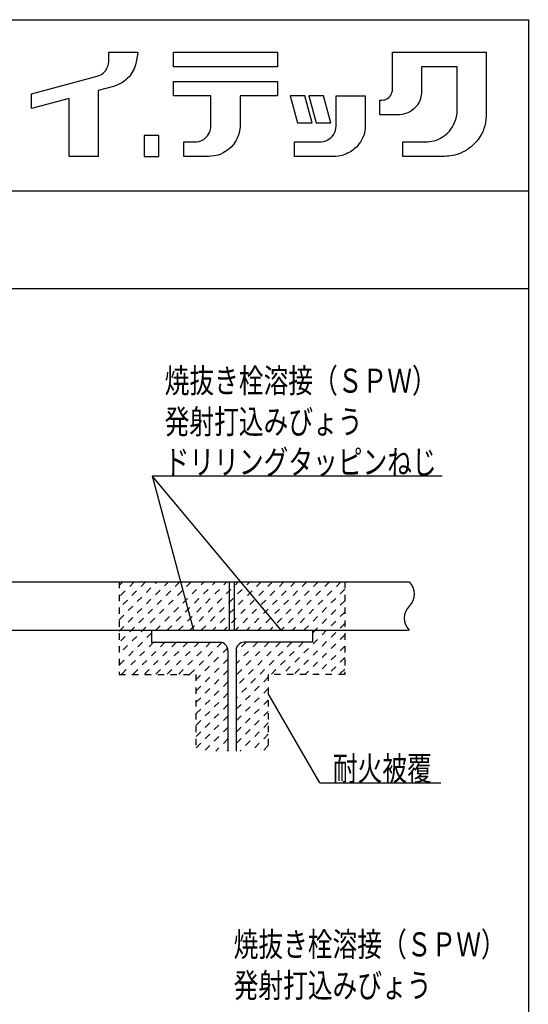
# Model space of a CAD drawing. Extents: x 1439 to 2027, y 1636 to 2046.
# Drawn here: x 1964 to 2023, y 1931 to 2046 of the extents above; entities that cross this region are included whole.
import ezdxf
from ezdxf.enums import TextEntityAlignment as Align

# ---------------------------------------------------------------- set-up
doc = ezdxf.new("R2010")
doc.units = 0
doc.header["$LTSCALE"] = 0.5
doc.header["$MEASUREMENT"] = 0
doc.linetypes.add('DOT', pattern=[3, 1.5, -1.5])
doc.layers.add('M1-0', color=7, linetype='Continuous')
doc.layers.add('M2-2-0', color=7, linetype='Continuous')
doc.styles.get("Standard").update_dxf_attribs({"font": 'txt', "width": 0.75, "height": 2, "bigfont": 'EXTFONT'})

msp = doc.modelspace()

# ---------------------------------------------------------------- linework, layer by layer
at = {"layer": 'M1-0', "color": 7, "linetype": 'Continuous'}
for p, q in [((1994.56, 1974.8), (1979.49, 1992.82)), ((1979.49, 1992.82), (2013.35, 1992.82)), ((1979.49, 1992.82), (1984.32, 1974.8)), ((1960.52, 1980.45), (2009.52, 1980.45)), ((1988.54, 1974.8), (1988.54, 1980.45)), ((1989.11, 1974.8), (1989.11, 1980.45)), ((1960.52, 1974.8), (1998.23, 1974.8)), ((1979.42, 1974.8), (1979.42, 1973.39)), ((1994.47, 1974.8), (1998.23, 1974.8)), ((1998.23, 1974.8), (1998.23, 1973.39)), ((1998.23, 1974.8), (2009.52, 1974.8)), ((1979.42, 1973.39), (1987.41, 1973.39)), ((1988.35, 1972.45), (1988.35, 1960.69)), ((1989.29, 1972.45), (1989.29, 1960.69)), ((1998.23, 1973.39), (1990.23, 1973.39)), ((1999.09, 1956.96), (1993.06, 1967.41)), ((1999.09, 1956.96), (2013.2, 1956.96))]:
    msp.add_line(p, q, dxfattribs=at)
at = {"layer": 'M1-0', "color": 7, "linetype": 'DOT'}
for p, q in [((1975.65, 1980.45), (1975.65, 1969.63)), ((1984.06, 1980.45), (1975.65, 1972.04)), ((1982.73, 1980.45), (1975.65, 1973.37)), ((1975.65, 1974.7), (1981.4, 1980.45)), ((1975.65, 1976.03), (1980.07, 1980.45)), ((1978.74, 1980.45), (1975.65, 1977.36)), ((1977.41, 1980.45), (1975.65, 1978.69)), ((1976.08, 1980.45), (1975.65, 1980.02)), ((1979.92, 1974.8), (1985.57, 1980.45)), ((1981.25, 1974.8), (1986.9, 1980.45)), ((1982.58, 1974.8), (1988.23, 1980.45)), ((1983.91, 1974.8), (1989.56, 1980.45)), ((1985.24, 1974.8), (1990.89, 1980.45)), ((1992.22, 1980.45), (1986.57, 1974.8)), ((1993.55, 1980.45), (1987.9, 1974.8)), ((1994.88, 1980.45), (1989.23, 1974.8)), ((1996.21, 1980.45), (1990.56, 1974.8)), ((1997.54, 1980.45), (1991.89, 1974.8)), ((1998.87, 1980.45), (1993.23, 1974.8)), ((2000.2, 1980.45), (1994.56, 1974.8)), ((2001.53, 1980.45), (1995.89, 1974.8)), ((2001.99, 1980.45), (2001.99, 1969.63)), ((2001.99, 1979.58), (1997.22, 1974.8)), ((2001.99, 1978.25), (1998.23, 1974.49)), ((2001.99, 1976.92), (1994.7, 1969.63)), ((2001.99, 1975.59), (1996.03, 1969.63)), ((1979.42, 1974.47), (1975.65, 1970.71)), ((2001.99, 1974.26), (1997.36, 1969.63)), ((1979.67, 1973.39), (1975.9, 1969.63)), ((1981, 1973.39), (1977.23, 1969.63)), ((1982.33, 1973.39), (1978.56, 1969.63)), ((1983.66, 1973.39), (1979.89, 1969.63)), ((1984.99, 1973.39), (1981.22, 1969.63)), ((1986.32, 1973.39), (1982.55, 1969.63)), ((1987.62, 1973.37), (1983.89, 1969.63)), ((1988.31, 1972.72), (1984.59, 1969)), ((1995.81, 1973.39), (1989.29, 1966.88)), ((1994.47, 1973.39), (1989.29, 1968.21)), ((1993.14, 1973.39), (1989.29, 1969.54)), ((1991.81, 1973.39), (1989.29, 1970.87)), ((1990.48, 1973.39), (1989.29, 1972.2)), ((1997.14, 1973.39), (1993.37, 1969.63)), ((2001.99, 1972.93), (1998.69, 1969.63)), ((1988.35, 1971.44), (1984.59, 1967.67)), ((2001.99, 1971.6), (2000.02, 1969.63)), ((1988.35, 1970.11), (1984.59, 1966.34)), ((2001.99, 1970.27), (2001.35, 1969.63)), ((1975.65, 1969.63), (1984.59, 1969.63)), ((1984.59, 1969.63), (1984.59, 1960.69)), ((1993.06, 1969.31), (1989.29, 1965.55)), ((2001.99, 1969.63), (1993.06, 1969.63)), ((1993.06, 1969.63), (1993.06, 1960.69)), ((1988.35, 1968.77), (1984.59, 1965.01)), ((1993.06, 1967.98), (1989.29, 1964.22)), ((1988.35, 1967.44), (1984.59, 1963.68)), ((1993.06, 1966.65), (1989.29, 1962.89)), ((1988.35, 1966.11), (1984.59, 1962.35)), ((1988.35, 1964.78), (1984.59, 1961.02)), ((1993.06, 1965.32), (1989.29, 1961.56)), ((1988.35, 1963.45), (1985.59, 1960.69)), ((1993.06, 1963.99), (1989.76, 1960.69)), ((1988.35, 1962.12), (1986.92, 1960.69)), ((1993.06, 1962.66), (1991.09, 1960.69)), ((1993.06, 1961.33), (1992.42, 1960.69)), ((1988.35, 1960.79), (1988.25, 1960.69))]:
    msp.add_line(p, q, dxfattribs=at)
at = {"layer": 'M1-0', "color": 7, "linetype": 'Continuous'}
for centre, radius, start, end in [((2008.11, 1979.03), 2, 315, 45), ((2010.93, 1976.21), 2, 135, 225), ((1987.41, 1972.45), 0.941, 0, 90), ((1990.23, 1972.45), 0.941, 90, 180)]:
    msp.add_arc(centre, radius, start, end, dxfattribs=at)
at = {"layer": 'M2-2-0', "color": 7, "linetype": 'Continuous'}
for p, q in [((1439.41, 2046.11), (2023.41, 2046.11)), ((2023.41, 2046.11), (2023.41, 1636.11)), ((1439.41, 2026.11), (2023.41, 2026.11)), ((1439.41, 2014.71), (2023.41, 2014.71))]:
    msp.add_line(p, q, dxfattribs=at)
at = {"layer": 'M2-2-0', "linetype": 'Continuous'}
for p, q in [((1974.43, 2041.27), (1974.43, 2042.32)), ((1974.43, 2042.32), (1977.84, 2042.32)), ((1977.74, 2041.76), (1977.64, 2041.21)), ((1977.84, 2042.32), (1977.74, 2041.76)), ((1981.98, 2042.32), (1994.15, 2042.32)), ((1981.98, 2040.62), (1981.98, 2042.32)), ((1981.99, 2042.32), (1981.98, 2042.31)), ((1994.15, 2042.32), (1994.15, 2040.62)), ((2007.54, 2037.79), (2007.54, 2042.32)), ((2007.54, 2042.32), (2010.95, 2042.32)), ((2010.95, 2042.32), (2015.09, 2042.32)), ((2015.09, 2042.32), (2018.49, 2042.32)), ((2018.48, 2042.32), (2018.49, 2042.3)), ((2018.49, 2042.32), (2018.49, 2040.62)), ((1974.08, 2040.19), (1974.23, 2040.45)), ((1974.23, 2040.45), (1974.3, 2040.59)), ((1974.3, 2040.59), (1974.36, 2040.78)), ((1974.36, 2040.78), (1974.4, 2040.92)), ((1974.4, 2040.92), (1974.43, 2041.27)), ((1977.39, 2040.38), (1977.29, 2040.17)), ((1977.49, 2040.62), (1977.39, 2040.38)), ((1977.56, 2040.86), (1977.49, 2040.62)), ((1977.64, 2041.21), (1977.56, 2040.86)), ((1994.15, 2040.62), (1981.98, 2040.62)), ((1994.15, 2040.63), (1994.14, 2040.62)), ((2015.09, 2040.62), (2010.95, 2040.62)), ((2010.95, 2040.62), (2010.95, 2037.7)), ((2015.09, 2035.51), (2015.09, 2040.62)), ((2018.49, 2040.62), (2018.49, 2035.51)), ((1965.42, 2037.45), (1973.08, 2039.5)), ((1973.08, 2039.5), (1973.21, 2039.55)), ((1973.21, 2039.55), (1973.39, 2039.62)), ((1973.39, 2039.62), (1973.59, 2039.72)), ((1973.59, 2039.72), (1973.78, 2039.88)), ((1973.78, 2039.88), (1973.94, 2040.02)), ((1973.94, 2040.02), (1974.08, 2040.19)), ((1976.48, 2039.12), (1976.16, 2038.87)), ((1976.64, 2039.27), (1976.48, 2039.12)), ((1976.8, 2039.44), (1976.64, 2039.27)), ((1976.92, 2039.59), (1976.8, 2039.44)), ((1977.07, 2039.79), (1976.92, 2039.59)), ((1977.18, 2039.97), (1977.07, 2039.79)), ((1977.29, 2040.17), (1977.18, 2039.97)), ((1974.99, 2038.31), (1973.21, 2037.84)), ((1975.32, 2038.42), (1974.99, 2038.31)), ((1975.58, 2038.53), (1975.32, 2038.42)), ((1975.74, 2038.61), (1975.58, 2038.53)), ((1975.97, 2038.73), (1975.74, 2038.61)), ((1976.16, 2038.87), (1975.97, 2038.73)), ((1981.98, 2037.21), (1981.98, 2038.91)), ((1981.98, 2038.91), (1994.15, 2038.91)), ((1994.15, 2038.91), (1994.15, 2037.21)), ((1965.42, 2035.75), (1965.42, 2037.45)), ((1969.8, 2036.92), (1965.42, 2035.75)), ((1969.8, 2030.15), (1969.8, 2036.92)), ((1973.21, 2037.84), (1973.21, 2030.15)), ((1986.36, 2037.21), (1981.98, 2037.21)), ((1986.36, 2033.8), (1986.36, 2037.21)), ((1994.15, 2037.21), (1989.77, 2037.21)), ((1989.77, 2037.21), (1989.77, 2033.8)), ((1995.61, 2037.21), (1996.46, 2034.05)), ((1997.31, 2037.21), (1995.61, 2037.21)), ((1998.16, 2034.05), (1997.31, 2037.21)), ((1997.8, 2037.21), (1998.65, 2034.05)), ((1999.51, 2037.21), (1997.8, 2037.21)), ((2000.35, 2034.05), (1999.51, 2037.21)), ((2000.97, 2033.68), (2000.97, 2037.21)), ((2000.97, 2037.21), (2004.37, 2037.21)), ((2004.37, 2037.21), (2004.37, 2033.68)), ((2006.53, 2036.74), (2006.66, 2036.77)), ((2006.66, 2036.77), (2006.8, 2036.82)), ((2006.8, 2036.82), (2006.98, 2036.92)), ((2006.98, 2036.92), (2007.11, 2037.02)), ((2007.11, 2037.02), (2007.26, 2037.16)), ((2007.26, 2037.16), (2007.35, 2037.28)), ((2007.35, 2037.28), (2007.44, 2037.45)), ((2007.44, 2037.45), (2007.49, 2037.6)), ((2007.49, 2037.6), (2007.54, 2037.79)), ((2010.83, 2036.92), (2010.73, 2036.65)), ((2010.88, 2037.09), (2010.83, 2036.92)), ((2010.92, 2037.31), (2010.88, 2037.09)), ((2010.94, 2037.53), (2010.92, 2037.31)), ((2010.95, 2037.7), (2010.94, 2037.53)), ((2006.08, 2035.02), (2006.08, 2036.72)), ((2006.08, 2036.72), (2006.32, 2036.72)), ((2006.32, 2036.72), (2006.53, 2036.74)), ((2010, 2035.65), (2009.84, 2035.53)), ((2010.18, 2035.82), (2010, 2035.65)), ((2010.29, 2035.94), (2010.18, 2035.82)), ((2010.43, 2036.11), (2010.29, 2035.94)), ((2010.52, 2036.24), (2010.43, 2036.11)), ((2010.65, 2036.48), (2010.52, 2036.24)), ((2010.73, 2036.65), (2010.65, 2036.48)), ((2008.27, 2035.02), (2006.08, 2035.02)), ((2008.43, 2035.02), (2008.27, 2035.02)), ((2008.7, 2035.04), (2008.43, 2035.02)), ((2008.94, 2035.1), (2008.7, 2035.04)), ((2009.21, 2035.19), (2008.94, 2035.1)), ((2009.44, 2035.29), (2009.21, 2035.19)), ((2009.66, 2035.41), (2009.44, 2035.29)), ((2009.84, 2035.53), (2009.66, 2035.41)), ((2014.91, 2034.39), (2014.98, 2034.63)), ((2014.98, 2034.63), (2015.05, 2034.97)), ((2015.05, 2034.97), (2015.09, 2035.21)), ((2015.09, 2035.21), (2015.09, 2035.51)), ((2018.46, 2034.48), (2018.42, 2034.05)), ((2018.49, 2034.73), (2018.46, 2034.48)), ((2018.49, 2035.51), (2018.49, 2035.02)), ((2018.49, 2035.02), (2018.49, 2034.73)), ((1986.32, 2033.29), (1986.35, 2033.51)), ((1986.35, 2033.51), (1986.36, 2033.8)), ((1989.76, 2033.58), (1989.71, 2033.14)), ((1989.77, 2033.8), (1989.76, 2033.58)), ((1996.46, 2034.05), (1998.16, 2034.05)), ((1998.65, 2034.05), (2000.35, 2034.05)), ((2000.9, 2033.19), (2000.95, 2033.46)), ((2000.95, 2033.46), (2000.97, 2033.68)), ((2004.35, 2033.41), (2004.31, 2033.1)), ((2004.37, 2033.68), (2004.35, 2033.41)), ((2014.19, 2033.1), (2014.36, 2033.32)), ((2014.36, 2033.32), (2014.55, 2033.61)), ((2014.55, 2033.61), (2014.69, 2033.85)), ((2014.69, 2033.85), (2014.81, 2034.1)), ((2014.81, 2034.1), (2014.91, 2034.39)), ((2018.22, 2033.41), (2018.12, 2033.1)), ((2018.32, 2033.7), (2018.22, 2033.41)), ((2018.42, 2034.05), (2018.32, 2033.7)), ((1980.27, 2032.58), (1978.57, 2032.58)), ((1978.57, 2032.58), (1978.57, 2030.15)), ((1980.27, 2030.15), (1980.27, 2032.58)), ((1985.52, 2032.14), (1985.69, 2032.27)), ((1985.69, 2032.27), (1985.81, 2032.38)), ((1985.81, 2032.38), (1985.96, 2032.54)), ((1985.96, 2032.54), (1986.09, 2032.73)), ((1986.09, 2032.73), (1986.2, 2032.93)), ((1986.2, 2032.93), (1986.27, 2033.12)), ((1986.27, 2033.12), (1986.32, 2033.29)), ((1989.44, 2032.29), (1989.26, 2031.95)), ((1989.61, 2032.73), (1989.44, 2032.29)), ((1989.71, 2033.14), (1989.61, 2032.73)), ((1999.88, 2032.01), (2000.17, 2032.18)), ((2000.17, 2032.18), (2000.35, 2032.32)), ((2000.35, 2032.32), (2000.52, 2032.49)), ((2000.52, 2032.49), (2000.71, 2032.76)), ((2000.71, 2032.76), (2000.82, 2032.97)), ((2000.82, 2032.97), (2000.9, 2033.19)), ((2004.08, 2032.37), (2003.93, 2032.05)), ((2004.23, 2032.71), (2004.08, 2032.37)), ((2004.31, 2033.1), (2004.23, 2032.71)), ((2012.86, 2032.14), (2013.16, 2032.27)), ((2013.16, 2032.27), (2013.45, 2032.46)), ((2013.45, 2032.46), (2013.69, 2032.63)), ((2013.69, 2032.63), (2013.97, 2032.88)), ((2013.97, 2032.88), (2014.19, 2033.1)), ((2017.75, 2032.43), (2017.54, 2032.12)), ((2017.93, 2032.74), (2017.75, 2032.43)), ((2018.12, 2033.1), (2017.93, 2032.74)), ((1983.19, 2030.15), (1983.19, 2031.85)), ((1983.19, 2031.85), (1984.53, 2031.85)), ((1984.53, 2031.85), (1984.69, 2031.86)), ((1984.69, 2031.86), (1984.95, 2031.9)), ((1984.95, 2031.9), (1985.2, 2031.98)), ((1985.2, 2031.98), (1985.35, 2032.05)), ((1985.35, 2032.05), (1985.52, 2032.14)), ((1988.72, 2031.22), (1988.46, 2031)), ((1988.77, 2031.27), (1988.66, 2031.17)), ((1988.98, 2031.54), (1988.72, 2031.22)), ((1989.26, 2031.95), (1988.98, 2031.54)), ((1996.1, 2030.15), (1996.1, 2031.85)), ((1996.1, 2031.85), (1999.14, 2031.85)), ((1999.14, 2031.85), (1999.27, 2031.86)), ((1999.27, 2031.86), (1999.56, 2031.9)), ((1999.56, 2031.9), (1999.88, 2032.01)), ((2003.1, 2031.03), (2002.91, 2030.88)), ((2003.34, 2031.24), (2003.1, 2031.03)), ((2003.53, 2031.46), (2003.34, 2031.24)), ((2003.34, 2031.24), (2003.34, 2031.24)), ((2003.68, 2031.66), (2003.53, 2031.46)), ((2003.84, 2031.9), (2003.68, 2031.66)), ((2003.93, 2032.05), (2003.84, 2031.9)), ((2008.76, 2030.15), (2008.76, 2031.85)), ((2008.76, 2031.85), (2011.43, 2031.85)), ((2011.43, 2031.85), (2011.69, 2031.86)), ((2011.69, 2031.86), (2011.86, 2031.88)), ((2011.86, 2031.88), (2012.15, 2031.93)), ((2012.15, 2031.93), (2012.58, 2032.02)), ((2012.58, 2032.02), (2012.86, 2032.14)), ((2016.51, 2031.1), (2016.3, 2030.95)), ((2016.75, 2031.27), (2016.51, 2031.1)), ((2016.98, 2031.49), (2016.75, 2031.27)), ((2017.13, 2031.64), (2016.98, 2031.49)), ((2017.37, 2031.9), (2017.13, 2031.64)), ((2017.54, 2032.12), (2017.37, 2031.9)), ((1973.21, 2030.15), (1969.8, 2030.15)), ((1978.57, 2030.15), (1980.27, 2030.15)), ((1986.12, 2030.15), (1983.19, 2030.15)), ((1986.37, 2030.16), (1986.12, 2030.15)), ((1986.74, 2030.2), (1986.37, 2030.16)), ((1987.2, 2030.31), (1986.74, 2030.2)), ((1987.53, 2030.42), (1987.2, 2030.31)), ((1987.8, 2030.56), (1987.53, 2030.42)), ((1988.17, 2030.78), (1987.8, 2030.56)), ((1988.46, 2031), (1988.17, 2030.78)), ((1999.14, 2030.15), (1996.1, 2030.15)), ((1999.69, 2030.15), (1999.14, 2030.15)), ((2000.95, 2030.14), (1999.69, 2030.15)), ((2001.27, 2030.19), (2000.95, 2030.14)), ((2001.68, 2030.25), (2001.27, 2030.19)), ((2002.1, 2030.42), (2001.68, 2030.25)), ((2002.32, 2030.52), (2002.1, 2030.42)), ((2002.66, 2030.69), (2002.32, 2030.52)), ((2002.91, 2030.88), (2002.66, 2030.69)), ((2011.43, 2030.15), (2008.76, 2030.15)), ((2013.63, 2030.15), (2011.43, 2030.15)), ((2013.88, 2030.16), (2013.63, 2030.15)), ((2014.12, 2030.18), (2013.88, 2030.16)), ((2014.54, 2030.24), (2014.12, 2030.18)), ((2014.83, 2030.3), (2014.54, 2030.24)), ((2015.22, 2030.42), (2014.83, 2030.3)), ((2015.5, 2030.52), (2015.22, 2030.42)), ((2015.73, 2030.63), (2015.5, 2030.52)), ((2016.07, 2030.79), (2015.73, 2030.63)), ((2016.3, 2030.95), (2016.07, 2030.79))]:
    msp.add_line(p, q, dxfattribs=at)

# ---------------------------------------------------------------- texts
at = {"layer": 'M1-0', "color": 7, "linetype": 'Continuous', "width": 0.75}
for s, p in [('焼抜き栓溶接（ＳＰＷ）', (1980.96, 2003.95)), ('発射打込みびょう', (1980.96, 1999.16)), ('ドリリングタッピンねじ', (1980.96, 1994.45)), ('耐火被覆', (2000.59, 1958.65)), ('焼抜き栓溶接（ＳＰＷ）', (1989.01, 1938.11)), ('発射打込みびょう', (1989.01, 1933.32))]:
    msp.add_text(s, height=2.822, dxfattribs=at).set_placement(p, align=Align.MIDDLE_LEFT)

doc.saveas('drawing.dxf')
